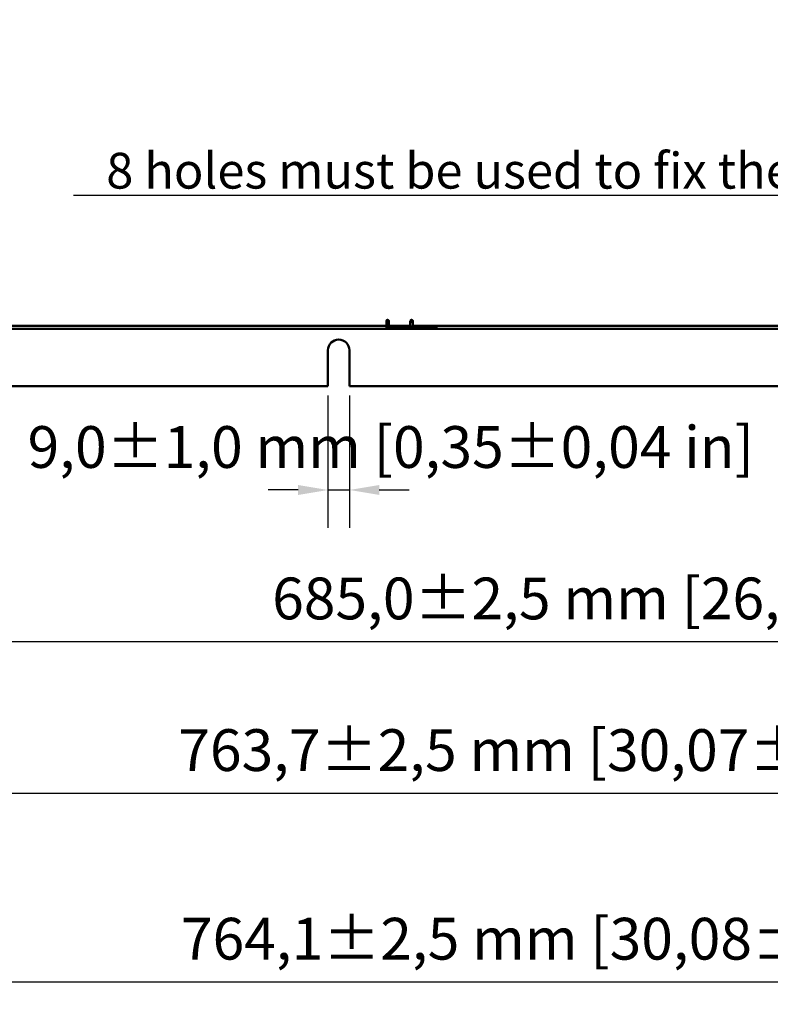
# Model space of a CAD drawing. Units: millimetres. Extents: x 0 to 2970, y 0 to 2100.
# Drawn here: x 1278 to 1592, y 408 to 821 of the extents above; entities that cross this region are included whole.
import ezdxf

# ---------------------------------------------------------------- set-up
doc = ezdxf.new("R2010")
doc.units = ezdxf.units.MM
doc.header["$LTSCALE"] = 5
for name, color, linetype, lineweight in [('Bemaßung (ISO)', 7, 'Continuous', 25), ('Sichtbar (ISO)', 7, 'Continuous', 50), ('Symbol (ISO)', 7, 'Continuous', 25)]:
    doc.layers.add(name, color=color, linetype=linetype, lineweight=lineweight)
doc.styles.add('Notiztext (DIN)', font='isocpeur.ttf')
doc.dimstyles.new('Standard (DIN)', dxfattribs={"dimscale": 5, "dimtxt": 3.5, "dimasz": 2.5, "dimexe": 3.175, "dimexo": 0.8, "dimgap": 0.8, "dimtad": 1, "dimrnd": 1e-08, "dimzin": 0, "dimtxsty": 'Notiztext (DIN)', "dimcen": 0.09, "dimdle": 10, "dimclrd": 256, "dimclre": 256, "dimclrt": 256, "dimadec": 0, "dimazin": 0, "dimtol": 1, "dimtfac": 1, "dimtmove": 0, "dimatfit": 3, "dimfxl": 1, "dimtolj": 1, "dimtzin": 0, "dimlwd": -1, "dimlwe": -1, "dimarcsym": 0})
doc.dimstyles.new('Standard - Methode 2a (DIN)$7', dxfattribs={"dimscale": 5, "dimtxt": 3.5, "dimasz": 2.5, "dimexe": 3.175, "dimexo": 0.8, "dimgap": 0.8, "dimtad": 1, "dimtih": 1, "dimtoh": 1, "dimrnd": 1e-08, "dimtxsty": 'Notiztext (DIN)', "dimcen": 0.09, "dimdle": 10, "dimclrd": 256, "dimclre": 256, "dimclrt": 256, "dimazin": 2, "dimtfac": 1, "dimtmove": 0, "dimatfit": 3, "dimfxl": 1, "dimtolj": 1, "dimlwd": -1, "dimlwe": -1, "dimarcsym": 0})

# ---------------------------------------------------------------- blocks, each defined once
blk = doc.blocks.new('*D15')
at = {"layer": 'Bemaßung (ISO)', "transparency": 16777216}
for p, q in [((1188.82, 671.84), (1188.82, 544.46)), ((1873.82, 666.34), (1873.82, 544.46)), ((1201.32, 560.34), (1861.32, 560.34))]:
    blk.add_line(p, q, dxfattribs=at)
for points in [[(1201.32, 562.42), (1201.32, 558.26), (1188.82, 560.34)], [(1861.32, 562.42), (1861.32, 558.26), (1873.82, 560.34)]]:
    blk.add_solid(points, dxfattribs=at)
at = {"layer": 'Defpoints', "color": 0, "transparency": 16777216}
for p in [(1188.82, 675.84), (1873.82, 670.34), (1873.82, 560.34)]:
    blk.add_point(p, dxfattribs=at)
at = {"layer": 'Bemaßung (ISO)', "transparency": 16777216, "insert": (1383.44, 587.09), "char_height": 17.5, "attachment_point": 1, "style": 'Notiztext (DIN)'}
blk.add_mtext('\\A1;685,0±2,5 mm [26,97%%p0,10 in]', dxfattribs=at)
blk = doc.blocks.new('*D16')
at = {"layer": 'Bemaßung (ISO)', "transparency": 16777216}
for p, q in [((1110.16, 708.84), (1110.16, 480.92)), ((1873.82, 666.34), (1873.82, 480.92)), ((1122.66, 496.8), (1861.32, 496.8))]:
    blk.add_line(p, q, dxfattribs=at)
for points in [[(1122.66, 498.88), (1122.66, 494.72), (1110.16, 496.8)], [(1861.32, 498.88), (1861.32, 494.72), (1873.82, 496.8)]]:
    blk.add_solid(points, dxfattribs=at)
at = {"layer": 'Defpoints', "color": 0, "transparency": 16777216}
for p in [(1110.16, 712.84), (1873.82, 670.34), (1873.82, 496.8)]:
    blk.add_point(p, dxfattribs=at)
at = {"layer": 'Bemaßung (ISO)', "transparency": 16777216, "insert": (1344.11, 523.55), "char_height": 17.5, "attachment_point": 1, "style": 'Notiztext (DIN)'}
blk.add_mtext('\\A1;763,7±2,5 mm [30,07%%p0,10 in]', dxfattribs=at)
blk = doc.blocks.new('*D17')
at = {"layer": 'Bemaßung (ISO)', "transparency": 16777216}
for p, q in [((1874.27, 816.84), (1874.27, 401.89)), ((1110.16, 708.84), (1110.16, 401.89)), ((1122.66, 417.77), (1861.77, 417.77))]:
    blk.add_line(p, q, dxfattribs=at)
for points in [[(1122.66, 419.85), (1122.66, 415.69), (1110.16, 417.77)], [(1861.77, 419.85), (1861.77, 415.69), (1874.27, 417.77)]]:
    blk.add_solid(points, dxfattribs=at)
at = {"layer": 'Defpoints', "color": 0, "transparency": 16777216}
for p in [(1874.27, 820.84), (1110.16, 712.84), (1874.27, 417.77)]:
    blk.add_point(p, dxfattribs=at)
at = {"layer": 'Bemaßung (ISO)', "transparency": 16777216, "insert": (1345.21, 444.52), "char_height": 17.5, "attachment_point": 1, "style": 'Notiztext (DIN)'}
blk.add_mtext('\\A1;764,1±2,5 mm [30,08%%p0,10 in]', dxfattribs=at)
blk = doc.blocks.new('*D19')
at = {"layer": 'Bemaßung (ISO)', "transparency": 16777216}
for p, q in [((1406.82, 663.34), (1406.82, 607.91)), ((1415.82, 663.34), (1415.82, 607.91)), ((1394.32, 623.79), (1381.82, 623.79)), ((1406.82, 623.79), (1415.82, 623.79)), ((1428.32, 623.79), (1440.82, 623.79))]:
    blk.add_line(p, q, dxfattribs=at)
for points in [[(1394.32, 625.87), (1394.32, 621.7), (1406.82, 623.79)], [(1428.32, 625.87), (1428.32, 621.7), (1415.82, 623.79)]]:
    blk.add_solid(points, dxfattribs=at)
at = {"layer": 'Defpoints', "color": 0, "transparency": 16777216}
for p in [(1406.82, 667.34), (1415.82, 667.34), (1415.82, 623.79)]:
    blk.add_point(p, dxfattribs=at)
at = {"layer": 'Bemaßung (ISO)', "transparency": 16777216, "insert": (1280.94, 650.54), "char_height": 17.5, "attachment_point": 1, "style": 'Notiztext (DIN)'}
blk.add_mtext('\\A1;9,0±1,0 mm [0,35%%p0,04 in]', dxfattribs=at)

msp = doc.modelspace()

# ---------------------------------------------------------------- linework, layer by layer
at = {"layer": 'Sichtbar (ISO)'}
for p, q in [((1431.32, 692.59), (1431.32, 694.59)), ((1431.32, 694.24), (1432.32, 694.24)), ((1431.32, 693.59), (1431.82, 693.59)), ((1431.82, 693.59), (1432.32, 693.59)), ((1431.82, 692.59), (1431.82, 693.59)), ((1432.32, 694.59), (1432.32, 692.59)), ((1441.32, 692.59), (1441.32, 694.59)), ((1441.32, 694.24), (1442.32, 694.24)), ((1442.32, 694.59), (1442.32, 692.59)), ((1264.32, 692.59), (1431.32, 692.59)), ((1431.32, 691.34), (1274.32, 691.34)), ((1431.82, 692.59), (1431.32, 692.59)), ((1431.32, 692.59), (1431.32, 691.34)), ((1431.32, 692.34), (1431.52, 692.34)), ((1431.52, 691.34), (1431.32, 691.34)), ((1431.52, 692.34), (1432.02, 692.34)), ((1431.52, 692.34), (1431.52, 691.34)), ((1432.02, 691.34), (1431.52, 691.34)), ((1432.32, 692.59), (1431.82, 692.59)), ((1451.62, 692.34), (1432.02, 692.34)), ((1432.02, 691.34), (1451.62, 691.34)), ((1441.32, 692.59), (1432.32, 692.59)), ((1442.32, 692.59), (1609.32, 692.59)), ((1451.62, 692.34), (1452.12, 692.34)), ((1452.12, 691.34), (1451.62, 691.34)), ((1452.12, 692.34), (1452.32, 692.34)), ((1452.12, 691.34), (1452.12, 692.34)), ((1452.32, 691.34), (1452.12, 691.34)), ((1452.32, 691.34), (1452.32, 692.59)), ((1609.32, 691.34), (1452.32, 691.34)), ((1406.82, 667.34), (1406.82, 682.34)), ((1415.82, 682.34), (1415.82, 667.34)), ((1191.82, 667.34), (1406.82, 667.34)), ((1415.82, 667.34), (1646.82, 667.34))]:
    msp.add_line(p, q, dxfattribs=at)
for centre, radius in [((1431.82, 694.59), 0.5), ((1441.82, 694.59), 0.5), ((1411.32, 682.34), 4.5)]:
    msp.add_arc(centre, radius, 0, 180, dxfattribs=at)

# ---------------------------------------------------------------- texts
at = {"layer": 'Symbol (ISO)', "insert": (1799.7, 750.07), "char_height": 15, "width": 502.3191, "attachment_point": 9, "style": 'Notiztext (DIN)'}
msp.add_mtext('{\\fISOCPEUR|b0|i0;\\H15.0000;8 holes must be used to fix the AHF with M8 screws.}', dxfattribs=at)

# ---------------------------------------------------------------- dimensions: what is measured, and where the dimension line sits
at = {"layer": 'Bemaßung (ISO)'}
for base, p1, p2, text, picture, middle in [((1874.27, 417.77), (1110.16, 712.84), (1874.27, 820.84), '<> mm [30,08%%p0,10 in]', '*D17', (1492.21, 417.77)), ((1873.82, 496.8), (1110.16, 712.84), (1873.82, 670.34), '<> mm [30,07%%p0,10 in]', '*D16', (1491.99, 496.8)), ((1873.82, 560.34), (1188.82, 675.84), (1873.82, 670.34), '<> mm [26,97%%p0,10 in]', '*D15', (1531.32, 560.34))]:
    dim = msp.add_linear_dim(base=base, p1=p1, p2=p2, angle=180, text=text, dimstyle='Standard (DIN)', override={"dimgap": 0.8, "dimdec": 1, "dimpost": '', "dimtol": 1, "dimlim": 0, "dimtp": 2.5, "dimtm": 2.5, "dimtdec": 1, "dimtofl": 0, "dimatfit": 1}, dxfattribs=at)
    dim.commit()
    dim.dimension.update_dxf_attribs({"geometry": picture, "text_midpoint": middle, "dimtype": 160})
dim = msp.add_linear_dim(base=(1415.82, 623.79), p1=(1406.82, 667.34), p2=(1415.82, 667.34), text='<> mm [0,35%%p0,04 in]', dimstyle='Standard (DIN)', override={"dimgap": 0.8, "dimdec": 1, "dimpost": '', "dimtol": 1, "dimlim": 0, "dimtp": 1, "dimtm": 1, "dimtdec": 1, "dimtofl": 1, "dimatfit": 1}, dxfattribs=at)
dim.commit()
dim.dimension.update_dxf_attribs({"geometry": '*D19', "text_midpoint": (1411.32, 623.79), "dimtype": 160})

# ---------------------------------------------------------------- leaders
at = {"layer": 'Symbol (ISO)', "annotation_type": 0, "has_hookline": 1, "hookline_direction": 1, "text_width": 499.5}
msp.add_leader([(1660.99, 685.6), (1813.94, 734.63), (1812.2, 747.15), (1799.7, 747.15)], dimstyle='Standard - Methode 2a (DIN)$7', override={"dimgap": 0, "dimtad": 1}, dxfattribs=at)

doc.saveas('drawing.dxf')
